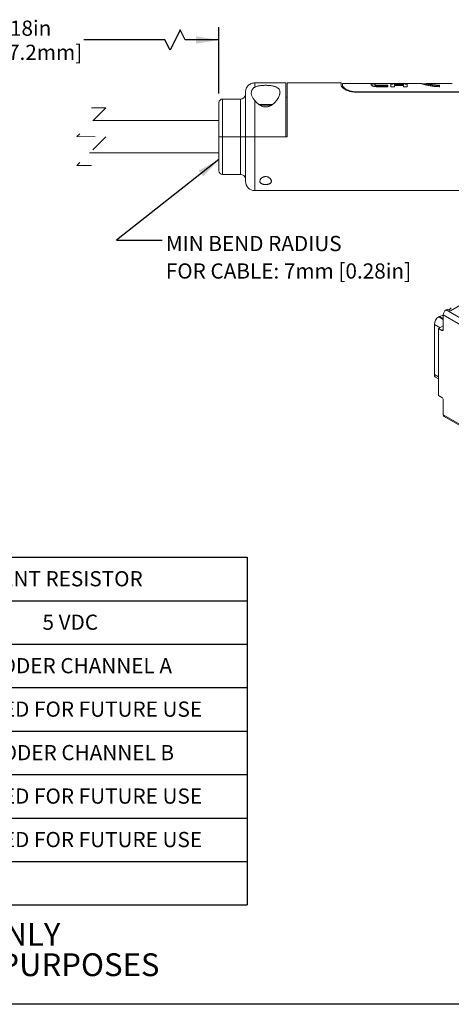
# Model space of a CAD drawing. Units: inches. Extents: x 0.1 to 10.9, y 0 to 8.5.
# Drawn here: x 3.9 to 6.3, y 0 to 5.4 of the extents above; entities that cross this region are included whole.
import ezdxf

# ---------------------------------------------------------------- set-up
doc = ezdxf.new("R2010")
doc.units = ezdxf.units.IN
doc.header["$MEASUREMENT"] = 0
doc.linetypes.add('HIDDEN', pattern=[0.075, 0.05, -0.025])
for name, color, linetype in [('ANNOTATIONS', 8, 'Continuous'), ('SHEET_FORMAT', 9, 'Continuous'), ('SLD-0', 7, 'Continuous')]:
    doc.layers.add(name, color=color, linetype=linetype)
doc.styles.add('SLDTEXTSTYLE0', font='GOTHIC.TTF', dxfattribs={"width": 0.913})
doc.styles.add('SLDTEXTSTYLE2', font='COMIC.TTF')
doc.styles.get("Standard").update_dxf_attribs({"font": 'GOTHIC.TTF'})
doc.dimstyles.new('SLDDIMSTYLE0', dxfattribs={"dimtxt": 0.083333, "dimasz": 0.125, "dimexe": 0, "dimexo": 0.0625, "dimgap": 0.020833, "dimtad": 0, "dimtih": 1, "dimtoh": 1, "dimrnd": 1e-09, "dimzin": 12, "dimdsep": 46, "dimtxsty": 'SLDTEXTSTYLE0', "dimsah": 1, "dimcen": 0.09, "dimadec": 0, "dimazin": 3, "dimtfac": 1, "dimtofl": 0, "dimtmove": 0, "dimatfit": 3, "dimfxl": 1, "dimfrac": 2, "dimtolj": 1, "dimtzin": 12, "dimarcsym": 0})
doc.dimstyles.new('SLDDIMSTYLE1', dxfattribs={"dimtxt": 0.18, "dimasz": 0.125, "dimexe": 0, "dimexo": 0.0625, "dimgap": 0, "dimtad": 0, "dimtih": 1, "dimtoh": 1, "dimdec": 0, "dimrnd": 1e-09, "dimzin": 0, "dimdsep": 46, "dimtxsty": 'STANDARD', "dimsah": 1, "dimcen": 0.09, "dimadec": 0, "dimazin": 0, "dimtfac": 0.125, "dimtdec": 0, "dimtofl": 0, "dimtmove": 0, "dimatfit": 3, "dimfxl": 1, "dimfrac": 2, "dimtolj": 1, "dimtzin": 0, "dimarcsym": 0})

# ---------------------------------------------------------------- blocks, each defined once
blk = doc.blocks.new('SW_TABLEANNOTATION_0')
at = {"layer": 'SLD-0', "color": 0}
for p, q in [((0, 0), (0, -0.2382)), ((0, 0), (0.5043, 0)), ((0.5043, 0), (0.5043, -0.2382)), ((0.5043, 0), (2.4078, 0)), ((2.4078, 0), (2.4078, -0.2382)), ((2.4078, 0), (2.9341, 0)), ((2.9341, 0), (2.9341, -0.2382)), ((2.9341, 0), (4.8586, 0)), ((4.8586, 0), (4.8586, -0.2382)), ((0, -0.2382), (0, -0.4764)), ((0, -0.2382), (0.5043, -0.2382)), ((0.5043, -0.2382), (0.5043, -0.4764)), ((0.5043, -0.2382), (2.4078, -0.2382)), ((2.4078, -0.2382), (2.4078, -0.4764)), ((2.4078, -0.2382), (2.9341, -0.2382)), ((2.9341, -0.2382), (2.9341, -0.4764)), ((2.9341, -0.2382), (4.8586, -0.2382)), ((4.8586, -0.2382), (4.8586, -0.4764)), ((0, -0.4764), (0, -0.7146)), ((0, -0.4764), (0.5043, -0.4764)), ((0.5043, -0.4764), (0.5043, -0.7146)), ((0.5043, -0.4764), (2.4078, -0.4764)), ((2.4078, -0.4764), (2.4078, -0.7146)), ((2.4078, -0.4764), (2.9341, -0.4764)), ((2.9341, -0.4764), (2.9341, -0.7146)), ((2.9341, -0.4764), (4.8586, -0.4764)), ((4.8586, -0.4764), (4.8586, -0.7146)), ((0, -0.7146), (0, -0.9528)), ((0, -0.7146), (0.5043, -0.7146)), ((0.5043, -0.7146), (0.5043, -0.9528)), ((0.5043, -0.7146), (2.4078, -0.7146)), ((2.4078, -0.7146), (2.4078, -0.9528)), ((2.4078, -0.7146), (2.9341, -0.7146)), ((2.9341, -0.7146), (2.9341, -0.9528)), ((2.9341, -0.7146), (4.8586, -0.7146)), ((4.8586, -0.7146), (4.8586, -0.9528)), ((0, -0.9528), (0, -1.191)), ((0, -0.9528), (0.5043, -0.9528)), ((0.5043, -0.9528), (0.5043, -1.191)), ((0.5043, -0.9528), (2.4078, -0.9528)), ((2.4078, -0.9528), (2.4078, -1.191)), ((2.4078, -0.9528), (2.9341, -0.9528)), ((2.9341, -0.9528), (2.9341, -1.191)), ((2.9341, -0.9528), (4.8586, -0.9528)), ((4.8586, -0.9528), (4.8586, -1.191)), ((0, -1.191), (0, -1.4292)), ((0, -1.191), (0.5043, -1.191)), ((0.5043, -1.191), (0.5043, -1.4292)), ((0.5043, -1.191), (2.4078, -1.191)), ((2.4078, -1.191), (2.4078, -1.4292)), ((2.4078, -1.191), (2.9341, -1.191)), ((2.9341, -1.191), (2.9341, -1.4292)), ((2.9341, -1.191), (4.8586, -1.191)), ((4.8586, -1.191), (4.8586, -1.4292)), ((0, -1.4292), (0, -1.6674)), ((0, -1.4292), (0.5043, -1.4292)), ((0.5043, -1.4292), (0.5043, -1.6674)), ((0.5043, -1.4292), (2.4078, -1.4292)), ((2.4078, -1.4292), (2.4078, -1.6674)), ((2.4078, -1.4292), (2.9341, -1.4292)), ((2.9341, -1.4292), (2.9341, -1.6674)), ((2.9341, -1.4292), (4.8586, -1.4292)), ((4.8586, -1.4292), (4.8586, -1.6674)), ((0, -1.6674), (0, -1.9056)), ((0, -1.6674), (0.5043, -1.6674)), ((0.5043, -1.6674), (0.5043, -1.9056)), ((0.5043, -1.6674), (2.4078, -1.6674)), ((2.4078, -1.6674), (2.4078, -1.9056)), ((2.4078, -1.6674), (2.9341, -1.6674)), ((2.9341, -1.6674), (2.9341, -1.9056)), ((2.9341, -1.6674), (4.8586, -1.6674)), ((4.8586, -1.6674), (4.8586, -1.9056)), ((0, -1.9056), (0.5043, -1.9056)), ((0.5043, -1.9056), (2.4078, -1.9056)), ((2.4078, -1.9056), (2.9341, -1.9056)), ((2.9341, -1.9056), (4.8586, -1.9056))]:
    blk.add_line(p, q, dxfattribs=at)
at = {"layer": 'SLD-0', "color": 0, "attachment_point": 1, "style": 'SLDTEXTSTYLE2'}
for s, insert, char_height in [('PIN 1', (0.107, -0.0763), 0.08333), ('GROUND (LIMIT AND Vcc)', (0.7268, -0.0763), 0.083333), ('PIN 9', (2.5169, -0.0763), 0.08333), ('IDENT RESISTOR', (3.3986, -0.0763), 0.083333), ('PIN 2', (0.0981, -0.3145), 0.08333), ('FORWARD LIMIT', (0.975, -0.3145), 0.083333), ('PIN 10', (2.4919, -0.3145), 0.08333), ('5 VDC', (3.7361, -0.3145), 0.08333), ('PIN 3', (0.0981, -0.5527), 0.08333), ('REVERSE LIMIT', (1.0128, -0.5527), 0.083333), ('PIN 11', (2.5008, -0.5527), 0.08333), ('ENCODER CHANNEL A', (3.2851, -0.5527), 0.083333), ('PIN 4', (0.0981, -0.7909), 0.08333), ('RESERVED FOR FUTURE USE', (0.6675, -0.7909), 0.083333), ('PIN 12', (2.4919, -0.7909), 0.08333), ('RESERVED FOR FUTURE USE', (3.1078, -0.7909), 0.083333), ('MOTOR (-)', (1.1651, -1.0291), 0.08333), ('PIN 5', (0.0981, -1.0291), 0.08333), ('PIN 13', (2.4919, -1.0291), 0.08333), ('ENCODER CHANNEL B', (3.2908, -1.0291), 0.083333), ('PIN 6', (0.0981, -1.2673), 0.08333), ('RESERVED FOR FUTURE USE', (0.6675, -1.2673), 0.083333), ('PIN 14', (2.4919, -1.2673), 0.08333), ('RESERVED FOR FUTURE USE', (3.1078, -1.2673), 0.083333), ('PIN 7', (0.0981, -1.5055), 0.08333), ('MOTOR (+)', (1.1616, -1.5055), 0.08333), ('PIN 15', (2.4919, -1.5055), 0.08333), ('RESERVED FOR FUTURE USE', (3.1078, -1.5055), 0.083333), ('PIN 8', (0.0981, -1.7437), 0.08333), ('RESERVED FOR FUTURE USE', (0.6675, -1.7437), 0.083333)]:
    blk.add_mtext(s, dxfattribs=dict(at, insert=insert, char_height=char_height))
blk = doc.blocks.new('_D')
at = {"layer": 'SLD-0'}
for p, q in [((2.903, 5.1469), (2.903, 5.3899)), ((4.7681, 5.3755), (4.7125, 5.2644)), ((4.7958, 5.3199), (4.7681, 5.3755)), ((4.9807, 5.0268), (4.9807, 5.3899)), ((2.903, 5.3199), (3.6432, 5.3199)), ((4.6847, 5.3199), (4.2405, 5.3199)), ((4.7125, 5.2644), (4.6847, 5.3199)), ((4.9807, 5.3199), (4.7958, 5.3199))]:
    blk.add_line(p, q, dxfattribs=at)
for points in [[(2.903, 5.3199), (3.028, 5.2999), (3.028, 5.3399)], [(4.9807, 5.3199), (4.8557, 5.3399), (4.8557, 5.2999)]]:
    blk.add_solid(points, dxfattribs=at)
at = {"layer": 'SLD-0', "char_height": 0.08333, "attachment_point": 1, "style": 'SLDTEXTSTYLE0'}
for s, insert in [('18in', (3.8353, 5.4264)), ('[457.2mm]', (3.6601, 5.2939))]:
    blk.add_mtext(s, dxfattribs=dict(at, insert=insert))

msp = doc.modelspace()

# ---------------------------------------------------------------- linework, layer by layer
at = {"color": 7, "linetype": 'Continuous', "lineweight": 18}
for p, q in [((5.3468, 5.0851), (5.1775, 5.0851)), ((5.1775, 5.0617), (5.1775, 5.0851)), ((5.3468, 4.7898), (5.3468, 5.0851)), ((5.65, 5.0851), (5.3547, 5.0851)), ((5.3547, 5.0851), (5.3547, 4.7898)), ((5.65, 5.0721), (5.65, 5.0851)), ((6.0909, 5.0812), (5.6578, 5.0812)), ((5.6578, 5.0703), (5.6578, 5.0812)), ((5.8153, 5.0735), (5.8153, 5.0784)), ((5.8358, 5.0784), (5.8358, 5.0735)), ((5.8358, 5.0715), (5.8358, 5.0735)), ((5.8465, 5.0811), (5.9056, 5.0811)), ((5.8465, 5.0798), (5.8465, 5.0811)), ((5.9056, 5.0798), (5.8468, 5.0798)), ((5.9056, 5.0811), (5.9056, 5.0798)), ((5.922, 5.064), (5.922, 5.0785)), ((5.9425, 5.0755), (5.9425, 5.0785)), ((5.9917, 5.0755), (5.9425, 5.0755)), ((5.9425, 5.0735), (5.9425, 5.0755)), ((5.9425, 5.0735), (5.9917, 5.0735)), ((5.9536, 5.0811), (5.9806, 5.0811)), ((5.9536, 5.0798), (5.9536, 5.0811)), ((5.9539, 5.0798), (5.9803, 5.0798)), ((5.9806, 5.0798), (5.9806, 5.0811)), ((5.9917, 5.0785), (5.9917, 5.0755)), ((5.9917, 5.0735), (5.9917, 5.0755)), ((6.0122, 5.0785), (6.0122, 5.064)), ((6.1191, 5.0792), (6.0969, 5.0792)), ((6.119, 5.0812), (6.119, 5.0792)), ((6.2597, 5.0812), (6.1191, 5.0812)), ((6.1893, 5.0726), (6.1893, 5.064)), ((5.6578, 5.0592), (5.6578, 5.0703)), ((6.8311, 5.0345), (5.7287, 5.0345)), ((5.7366, 5.0349), (9.3882, 5.0349)), ((5.7366, 5.0345), (5.7366, 5.0349)), ((5.9056, 5.064), (5.8465, 5.064)), ((5.8468, 5.0706), (5.9056, 5.0706)), ((5.8468, 5.0685), (5.8468, 5.0706)), ((5.9056, 5.0685), (5.8468, 5.0685)), ((5.9056, 5.0706), (5.9056, 5.064)), ((5.9425, 5.064), (5.922, 5.064)), ((5.9425, 5.0706), (5.9425, 5.064)), ((5.9917, 5.0706), (5.9425, 5.0706)), ((5.9917, 5.064), (5.9917, 5.0706)), ((6.0122, 5.064), (5.9917, 5.064)), ((4.9807, 4.7898), (4.9807, 4.9768)), ((5.0988, 4.9965), (5.0004, 4.9965)), ((5.0004, 4.7898), (5.0004, 4.9965)), ((5.0988, 4.7898), (5.0988, 4.9965)), ((5.1775, 4.7898), (5.1775, 4.9874)), ((5.2745, 4.967), (5.1985, 4.967)), ((5.3547, 5.0064), (5.3468, 5.0064)), ((5.2689, 4.9631), (5.2044, 4.9631)), ((4.9807, 4.8784), (4.2907, 4.8784)), ((5.0004, 4.7898), (4.9807, 4.7898)), ((4.9807, 4.6028), (4.9807, 4.7898)), ((5.0988, 4.7898), (5.0004, 4.7898)), ((5.0004, 4.7898), (5.0004, 4.5831)), ((5.1264, 4.7898), (5.0988, 4.7898)), ((5.0988, 4.5831), (5.0988, 4.7898)), ((5.1264, 4.7898), (5.1264, 4.5457)), ((5.1775, 4.7898), (5.1264, 4.7898)), ((5.3468, 4.7898), (5.1775, 4.7898)), ((5.1775, 4.7898), (5.3547, 4.7898)), ((5.1775, 4.4946), (5.1775, 4.7898)), ((4.2721, 4.7013), (4.9807, 4.7013)), ((5.0004, 4.5831), (5.0988, 4.5831)), ((5.1775, 4.4946), (6.8311, 4.4946)), ((6.3657, 3.9033), (6.2488, 3.8358)), ((6.2329, 3.845), (6.2257, 3.8409)), ((6.2257, 3.8409), (6.6191, 3.6138)), ((6.2329, 3.845), (6.2488, 3.8358)), ((6.2098, 3.7889), (6.1854, 3.803)), ((6.1896, 3.805), (6.2098, 3.8125)), ((6.2098, 3.7933), (6.1896, 3.805)), ((6.2098, 3.7328), (6.2098, 3.8133)), ((6.6032, 3.5862), (6.2098, 3.8133)), ((6.1612, 3.4872), (6.1612, 3.761)), ((6.1612, 3.761), (6.1924, 3.743)), ((6.2098, 3.753), (6.1844, 3.7383)), ((6.1844, 3.371), (6.1844, 3.7383)), ((6.1844, 3.7383), (6.2019, 3.7282)), ((6.2019, 3.7282), (6.2098, 3.7328)), ((6.1844, 3.4738), (6.1612, 3.4872)), ((6.1683, 3.4715), (6.1844, 3.4622)), ((6.2019, 3.3608), (6.1844, 3.371)), ((6.2098, 3.2666), (6.2098, 3.3471)), ((6.2098, 3.2666), (6.6032, 3.0395)), ((6.2145, 3.2563), (6.6078, 3.0292))]:
    msp.add_line(p, q, dxfattribs=at)
at = {"color": 7, "linetype": 'HIDDEN', "lineweight": 18}
for p, q in [((4.3601, 4.9479), (4.2027, 4.7904)), ((4.2814, 4.9484), (4.3601, 4.9479)), ((4.2027, 4.7904), (4.3601, 4.7893)), ((4.3601, 4.7893), (4.2027, 4.6318)), ((4.2027, 4.6318), (4.2814, 4.6313))]:
    msp.add_line(p, q, dxfattribs=at)
at = {"color": 7, "linetype": 'Continuous', "lineweight": 18, "flags": 128}
msp.add_lwpolyline([(5.1775, 5.0851), (5.1725, 5.0849), (5.1676, 5.0841), (5.1627, 5.0829), (5.1579, 5.0812), (5.1534, 5.0791), (5.1491, 5.0765), (5.1451, 5.0735), (5.1413, 5.0701), (5.138, 5.0664), (5.135, 5.0624), (5.1324, 5.0581), (5.1302, 5.0535), (5.1286, 5.0488), (5.1273, 5.0439), (5.1266, 5.039), (5.1264, 5.0339), (5.1264, 5.0337), (5.1264, 5.033), (5.1264, 5.0318), (5.1264, 5.0302), (5.1264, 5.0281), (5.1264, 5.0256), (5.1264, 5.0226), (5.1264, 5.0192), (5.1264, 5.0154), (5.1264, 5.0111), (5.1264, 5.0064), (5.1264, 5.0012), (5.1264, 4.9957), (5.1264, 4.9898), (5.1264, 4.9835), (5.1264, 4.9768), (5.1264, 4.9698), (5.1264, 4.9624), (5.1264, 4.9547), (5.1264, 4.9467), (5.1264, 4.9384), (5.1264, 4.9298), (5.1264, 4.921), (5.1264, 4.9119), (5.1264, 4.9026), (5.1264, 4.893), (5.1264, 4.8833), (5.1264, 4.8733), (5.1264, 4.8632), (5.1264, 4.853), (5.1264, 4.8427), (5.1264, 4.8322), (5.1264, 4.8217), (5.1264, 4.8111), (5.1264, 4.8005), (5.1264, 4.7898)], dxfattribs=at)
at = {"color": 7, "linetype": 'Continuous', "lineweight": 18}
for centre, radius, start, end in [((5.0988, 5.0246), 0.0281, 270.0001, 348.6795), ((5.0004, 4.9768), 0.0197, 90, 180), ((5.0004, 4.6028), 0.0197, 180, 270), ((5.0988, 4.555), 0.0281, 11.3204, 89.9999), ((5.1775, 4.5457), 0.0512, 180, 270), ((6.2444, 3.8117), 0.0346, 122.6055, 177.3945), ((6.2778, 3.8128), 0.0456, 121.2785, 143.187), ((6.2138, 3.7586), 0.0527, 122.6055, 177.3945), ((6.1996, 3.7786), 0.0282, 110.7216, 120.2115), ((6.205, 3.7321), 0.00491, 230.7967, 9.214), ((6.178, 3.4853), 0.0169, 173.7735, 234.9143), ((6.1926, 3.3463), 0.0173, 2.6055, 57.3945), ((6.2208, 3.2654), 0.0111, 173.7012, 234.9867)]:
    msp.add_arc(centre, radius, start, end, dxfattribs=at)
for points, knots in [([(5.7287, 5.0345), (5.7261, 5.0345), (5.7209, 5.0346), (5.7131, 5.0355), (5.7056, 5.0367), (5.6983, 5.0384), (5.6915, 5.0405), (5.6849, 5.0429), (5.6786, 5.0456), (5.6727, 5.0487), (5.6672, 5.0519), (5.6622, 5.0555), (5.6578, 5.0591), (5.6544, 5.0627), (5.6519, 5.066), (5.6503, 5.0691), (5.6501, 5.0712), (5.65, 5.0721)], [0, 0, 0, 0, 0.085572, 0.170615, 0.253763, 0.334187, 0.412014, 0.486383, 0.563, 0.635083, 0.70192, 0.771976, 0.834561, 0.888947, 0.932236, 0.968918, 1, 1, 1, 1]), ([(5.8153, 5.0784), (5.8155, 5.0787), (5.8158, 5.0794), (5.8174, 5.0798), (5.8196, 5.0802), (5.8226, 5.0805), (5.8263, 5.0808), (5.8306, 5.0809), (5.8353, 5.081), (5.8407, 5.0811), (5.8445, 5.0811), (5.8465, 5.0811)], [0, 0, 0, 0, 0.026148, 0.072261, 0.143564, 0.239123, 0.356658, 0.493269, 0.643723, 0.805078, 1, 1, 1, 1]), ([(5.837, 5.079), (5.8368, 5.079), (5.8351, 5.079), (5.8319, 5.079), (5.8277, 5.0788), (5.8239, 5.0787), (5.8207, 5.0784), (5.8182, 5.078), (5.8166, 5.0776), (5.8155, 5.0771), (5.8154, 5.0766), (5.8153, 5.0764)], [0, 0, 0, 0, 0.024104, 0.23414, 0.425909, 0.596982, 0.740424, 0.856051, 0.936868, 0.974506, 1, 1, 1, 1]), ([(5.8465, 5.064), (5.8449, 5.0641), (5.8416, 5.0641), (5.8369, 5.0646), (5.8324, 5.0652), (5.8283, 5.0661), (5.8246, 5.0672), (5.8213, 5.0684), (5.8187, 5.0697), (5.8168, 5.071), (5.8156, 5.0722), (5.8154, 5.0731), (5.8153, 5.0735)], [0, 0, 0, 0, 0.145357, 0.286938, 0.420849, 0.544745, 0.660698, 0.761582, 0.852552, 0.923095, 0.966507, 1, 1, 1, 1]), ([(5.8468, 5.0798), (5.8456, 5.0797), (5.8434, 5.0797), (5.8404, 5.0796), (5.8381, 5.0792), (5.8364, 5.0791), (5.836, 5.0785), (5.8358, 5.0784)], [0, 0, 0, 0, 0.312712, 0.590452, 0.809482, 0.951271, 1, 1, 1, 1]), ([(5.8358, 5.0735), (5.836, 5.0731), (5.8366, 5.0721), (5.8389, 5.0715), (5.8417, 5.0708), (5.8445, 5.0706), (5.8463, 5.0706), (5.8468, 5.0706)], [0, 0, 0, 0, 0.100436, 0.288027, 0.554807, 0.85959, 1, 1, 1, 1]), ([(5.922, 5.0785), (5.9221, 5.0787), (5.9224, 5.0794), (5.924, 5.0798), (5.926, 5.0802), (5.9289, 5.0805), (5.9324, 5.0807), (5.9366, 5.0809), (5.9412, 5.081), (5.9457, 5.081), (5.9499, 5.0811), (5.9523, 5.0811), (5.9536, 5.0811)], [0, 0, 0, 0, 0.024443, 0.067982, 0.135427, 0.225669, 0.336968, 0.465937, 0.61248, 0.769824, 0.884127, 1, 1, 1, 1]), ([(5.9436, 5.079), (5.9434, 5.079), (5.9416, 5.079), (5.9383, 5.079), (5.9339, 5.0788), (5.9301, 5.0786), (5.9269, 5.0784), (5.9245, 5.0779), (5.9227, 5.0776), (5.9222, 5.0768), (5.922, 5.0765)], [0, 0, 0, 0, 0.025082, 0.245738, 0.446776, 0.621553, 0.766459, 0.876527, 0.951142, 1, 1, 1, 1]), ([(5.9425, 5.0785), (5.9427, 5.0786), (5.9433, 5.0792), (5.9452, 5.0793), (5.9478, 5.0796), (5.9508, 5.0797), (5.9529, 5.0798), (5.9539, 5.0798)], [0, 0, 0, 0, 0.065831, 0.22022, 0.454967, 0.755702, 1, 1, 1, 1]), ([(5.9803, 5.0798), (5.9816, 5.0797), (5.984, 5.0797), (5.9873, 5.0796), (5.9896, 5.0792), (5.9913, 5.0791), (5.9916, 5.0786), (5.9917, 5.0785)], [0, 0, 0, 0, 0.331423, 0.625979, 0.846814, 0.97027, 1, 1, 1, 1]), ([(5.9806, 5.0811), (5.9823, 5.0811), (5.9859, 5.0811), (5.991, 5.081), (5.9958, 5.0809), (6.0003, 5.0808), (6.0041, 5.0806), (6.0073, 5.0803), (6.0096, 5.0799), (6.0114, 5.0796), (6.012, 5.0788), (6.0122, 5.0785)], [0, 0, 0, 0, 0.166173, 0.327692, 0.479902, 0.618581, 0.739143, 0.839095, 0.915009, 0.966442, 1, 1, 1, 1]), ([(6.0122, 5.0765), (6.0121, 5.0768), (6.0117, 5.0774), (6.0102, 5.0778), (6.0081, 5.0783), (6.0052, 5.0785), (6.0017, 5.0788), (5.9975, 5.0789), (5.9938, 5.079), (5.9914, 5.079), (5.9905, 5.079)], [0, 0, 0, 0, 0.035583, 0.098729, 0.196474, 0.327238, 0.488496, 0.675351, 0.887667, 1, 1, 1, 1]), ([(6.1893, 5.064), (6.1867, 5.0641), (6.1814, 5.0641), (6.1735, 5.0645), (6.1656, 5.065), (6.158, 5.0658), (6.1505, 5.0668), (6.1434, 5.0678), (6.1366, 5.0691), (6.13, 5.0704), (6.1238, 5.0718), (6.118, 5.0732), (6.1126, 5.0746), (6.1077, 5.0759), (6.1034, 5.0772), (6.0997, 5.0783), (6.0966, 5.0793), (6.0941, 5.0801), (6.0924, 5.0807), (6.0915, 5.081), (6.091, 5.0811), (6.0909, 5.0812)], [0, 0, 0, 0, 0.078906, 0.157878, 0.236392, 0.314691, 0.388622, 0.460606, 0.530184, 0.596857, 0.660522, 0.720288, 0.775844, 0.826801, 0.871536, 0.910413, 0.943379, 0.969263, 0.986458, 0.996846, 1, 1, 1, 1]), ([(6.1191, 5.0812), (6.1191, 5.0812), (6.1189, 5.0812), (6.1198, 5.081), (6.1202, 5.0809), (6.1217, 5.0805), (6.1233, 5.0802), (6.1256, 5.0797), (6.1281, 5.0791), (6.1312, 5.0785), (6.1346, 5.0778), (6.1384, 5.0771), (6.1426, 5.0764), (6.1472, 5.0757), (6.1521, 5.075), (6.1573, 5.0744), (6.1627, 5.0738), (6.1682, 5.0733), (6.174, 5.073), (6.1795, 5.0727), (6.1847, 5.0726), (6.1878, 5.0726), (6.1893, 5.0726)], [0, 0, 0, 0, 0.0004427, 0.0056109, 0.0172677, 0.0355501, 0.0608384, 0.0928394, 0.1300612, 0.173262, 0.2229497, 0.278318, 0.3380425, 0.4026732, 0.4729014, 0.5474516, 0.622782, 0.7012724, 0.7837185, 0.8684262, 0.9339118, 1, 1, 1, 1]), ([(6.1893, 5.0705), (6.1874, 5.0705), (6.1836, 5.0706), (6.1778, 5.0708), (6.1721, 5.071), (6.1666, 5.0714), (6.1612, 5.0719), (6.156, 5.0725), (6.151, 5.0731), (6.1463, 5.0738), (6.1418, 5.0745), (6.1377, 5.0752), (6.1339, 5.076), (6.1305, 5.0766), (6.1275, 5.0773), (6.1249, 5.0778), (6.1228, 5.0783), (6.1211, 5.0787), (6.12, 5.079), (6.1194, 5.0791), (6.1191, 5.0792), (6.1191, 5.0792)], [0, 0, 0, 0, 0.080997, 0.162026, 0.242536, 0.322734, 0.398259, 0.47167, 0.542451, 0.610674, 0.67394, 0.733082, 0.787783, 0.837654, 0.880714, 0.917855, 0.948732, 0.972921, 0.988978, 0.998228, 1, 1, 1, 1]), ([(5.1775, 5.0617), (5.1758, 5.0607), (5.1724, 5.0589), (5.1682, 5.055), (5.1643, 5.0502), (5.161, 5.0444), (5.1588, 5.0377), (5.1577, 5.0307), (5.1579, 5.0236), (5.1595, 5.0165), (5.1623, 5.0094), (5.1664, 5.0023), (5.1716, 4.9949), (5.1755, 4.99), (5.1775, 4.9874)], [0, 0, 0, 0, 0.068032, 0.133402, 0.196437, 0.27972, 0.360985, 0.440464, 0.521211, 0.603617, 0.689794, 0.784209, 0.887598, 1, 1, 1, 1]), ([(5.1775, 4.9874), (5.1795, 4.9851), (5.1835, 4.9803), (5.1896, 4.9743), (5.1956, 4.9691), (5.2014, 4.9648), (5.208, 4.9607), (5.2156, 4.9571), (5.2237, 4.9544), (5.2316, 4.9531), (5.2391, 4.9529), (5.2466, 4.9539), (5.2536, 4.9557), (5.2601, 4.9582), (5.266, 4.9613), (5.2727, 4.9654), (5.2797, 4.9707), (5.2869, 4.9774), (5.294, 4.9852), (5.3007, 4.9939), (5.3067, 5.0037), (5.3109, 5.0125), (5.3135, 5.0202), (5.315, 5.0267), (5.3155, 5.033), (5.315, 5.039), (5.3134, 5.0447), (5.3106, 5.0499), (5.3066, 5.0546), (5.3013, 5.0587), (5.2952, 5.0621), (5.2885, 5.0647), (5.2813, 5.0668), (5.2736, 5.0685), (5.2657, 5.0698), (5.2575, 5.0707), (5.2492, 5.0712), (5.2407, 5.0715), (5.2323, 5.0715), (5.2239, 5.0712), (5.2157, 5.0707), (5.2078, 5.0698), (5.2002, 5.0686), (5.193, 5.0671), (5.1864, 5.0653), (5.1813, 5.0634), (5.1784, 5.0621), (5.1775, 5.0617)], [0, 0, 0, 0, 0.02626, 0.053515, 0.073672, 0.094347, 0.115448, 0.140661, 0.166407, 0.18786, 0.209427, 0.23092, 0.252195, 0.271605, 0.29074, 0.309468, 0.338525, 0.366702, 0.39381, 0.428584, 0.461374, 0.491801, 0.512131, 0.53128, 0.549255, 0.566265, 0.582803, 0.599335, 0.616743, 0.635643, 0.656377, 0.676221, 0.697826, 0.720932, 0.743472, 0.767051, 0.79126, 0.815361, 0.839675, 0.863771, 0.887364, 0.910358, 0.932374, 0.953315, 0.973052, 0.991377, 1, 1, 1, 1]), ([(5.6578, 5.0703), (5.658, 5.0694), (5.6583, 5.0673), (5.6601, 5.0643), (5.6627, 5.061), (5.6664, 5.0577), (5.6709, 5.0542), (5.6763, 5.0507), (5.6828, 5.0473), (5.6901, 5.044), (5.6981, 5.041), (5.7066, 5.0386), (5.7155, 5.0367), (5.7236, 5.0356), (5.7307, 5.035), (5.7346, 5.035), (5.7366, 5.0349)], [0, 0, 0, 0, 0.0310916, 0.0690307, 0.1149759, 0.1693385, 0.2320593, 0.3023459, 0.3838125, 0.4728354, 0.568074, 0.6645387, 0.7657343, 0.8696585, 0.9346468, 1, 1, 1, 1]), ([(5.8468, 5.0685), (5.8457, 5.0686), (5.8435, 5.0686), (5.8405, 5.069), (5.8382, 5.0697), (5.8364, 5.0703), (5.836, 5.0712), (5.8358, 5.0715)], [0, 0, 0, 0, 0.291946, 0.553158, 0.767769, 0.923445, 1, 1, 1, 1]), ([(5.2056, 4.5428), (5.2054, 4.544), (5.2048, 4.5468), (5.2056, 4.5514), (5.2077, 4.5561), (5.211, 4.5606), (5.215, 4.5642), (5.2193, 4.5671), (5.2233, 4.569), (5.2275, 4.5704), (5.2316, 4.5713), (5.2359, 4.5716), (5.2401, 4.5714), (5.2441, 4.5708), (5.2478, 4.5698), (5.2513, 4.5683), (5.2551, 4.5663), (5.2589, 4.5636), (5.2625, 4.5601), (5.2652, 4.5564), (5.2672, 4.5524), (5.2682, 4.548), (5.268, 4.5435), (5.2663, 4.5392), (5.2634, 4.5357), (5.2599, 4.5331), (5.256, 4.5311), (5.2514, 4.5295), (5.2465, 4.5284), (5.2415, 4.5278), (5.2365, 4.5276), (5.2317, 4.5278), (5.2272, 4.5283), (5.2228, 4.5293), (5.2188, 4.5305), (5.2152, 4.5321), (5.2119, 4.5341), (5.2092, 4.5364), (5.2069, 4.5393), (5.206, 4.5416), (5.2056, 4.5428)], [0, 0, 0, 0, 0.022449, 0.050061, 0.080031, 0.1129, 0.149275, 0.175625, 0.203637, 0.227792, 0.252781, 0.278448, 0.30419, 0.327212, 0.349634, 0.372726, 0.394783, 0.426206, 0.455193, 0.482284, 0.50724, 0.534628, 0.560597, 0.586927, 0.615517, 0.638719, 0.664479, 0.693108, 0.72411, 0.753434, 0.783492, 0.811562, 0.838993, 0.865149, 0.88972, 0.9136, 0.935401, 0.957185, 0.977125, 1, 1, 1, 1])]:
    msp.add_open_spline(points, degree=3, knots=knots, dxfattribs=at)
at = {"layer": 'SHEET_FORMAT'}
msp.add_line((10.9445, 0.0356), (0.0622, 0.0356), dxfattribs=at)

# ---------------------------------------------------------------- block references
at = {"layer": 'SLD-0'}
msp.add_blockref('SW_TABLEANNOTATION_0', (0.2774, 2.4856), dxfattribs=at)

# ---------------------------------------------------------------- texts
at = {"layer": 'ANNOTATIONS', "char_height": 0.125, "attachment_point": 2, "style": 'SLDTEXTSTYLE0'}
for s, insert in [('FOR INFORMATION ONLY ', (3.1194, 0.4816)), ('NOT FOR MANUFACTURING PURPOSES', (3.1087, 0.315))]:
    msp.add_mtext(s, dxfattribs=dict(at, insert=insert))
at = {"layer": 'SLD-0', "char_height": 0.083333, "attachment_point": 1, "style": 'SLDTEXTSTYLE0'}
for s, insert in [('MIN BEND RADIUS', (4.6895, 4.2462)), ('FOR CABLE: 7mm [0.28in]', (4.6895, 4.0957))]:
    msp.add_mtext(s, dxfattribs=dict(at, insert=insert))

# ---------------------------------------------------------------- dimensions: what is measured, and where the dimension line sits
at = {"layer": 'SLD-0'}
dim = msp.add_linear_dim(base=(4.9807, 5.3199), p1=(2.903, 5.0969), p2=(4.9807, 4.9768), text='18in\\P[457.2mm]', dimstyle='SLDDIMSTYLE0', dxfattribs=at)
dim.commit()
dim.dimension.update_dxf_attribs({"geometry": '_D', "text_midpoint": (3.9419, 5.3199), "dimtype": 160})

# ---------------------------------------------------------------- leaders
msp.add_leader([(4.9807, 4.6656), (4.4189, 4.2237), (4.6689, 4.2237)], dimstyle='SLDDIMSTYLE1', dxfattribs=at)

doc.saveas('drawing.dxf')
